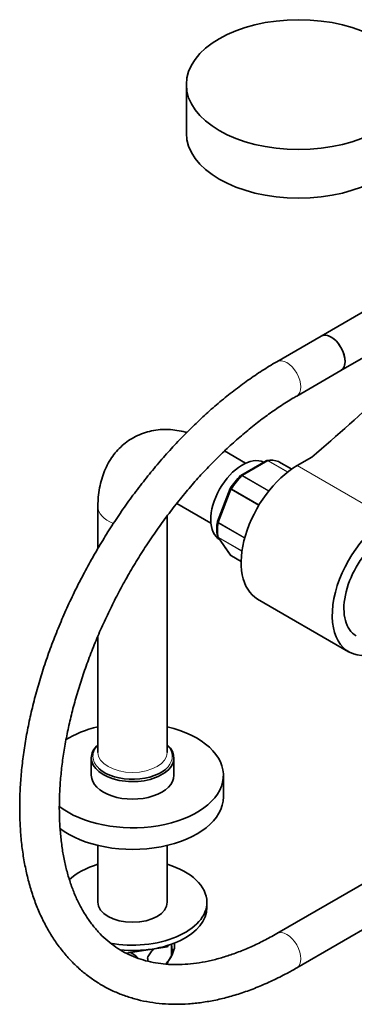
# Model space of a CAD drawing. Units: millimetres. Extents: x -435 to 1329, y 8 to 1164.
# Drawn here: x 1026 to 1128, y 17 to 315 of the extents above; entities that cross this region are included whole.
import ezdxf

# ---------------------------------------------------------------- set-up
doc = ezdxf.new("R2010")
doc.units = ezdxf.units.MM
doc.layers.add('DV2_0', color=7, linetype='Continuous')
doc.layers.add('Défaut', color=7, linetype='Continuous')

# ---------------------------------------------------------------- blocks, each defined once
blk = doc.blocks.new('SE1')
at = {"layer": 'DV2_0', "color": 7, "lineweight": 35}
for p, q in [((1076.92, 295.24), (1076.92, 280.54)), ((1138.68, 231.27), (1117.73, 219.18)), ((1123.73, 208.78), (1144.68, 220.88)), ((1117.73, 219.18), (1104.34, 211.44)), ((1110.34, 201.05), (1123.73, 208.78)), ((1094.87, 180.74), (1088.49, 184.43)), ((1114.91, 182.58), (1110.48, 180.02)), ((1101.11, 181.48), (1093.4, 177.03)), ((1108.81, 178.96), (1104.94, 181.19)), ((1090.17, 173.04), (1086.32, 163.13)), ((1050.13, 167.57), (1050.13, 154.92)), ((1074, 168.54), (1084.37, 162.56)), ((1071.13, 93.27), (1071.13, 164.83)), ((1086.43, 158.47), (1090.29, 152.96)), ((1090.56, 152.72), (1093.51, 151.02)), ((1098.48, 139.64), (1126.06, 123.72)), ((1050.13, 128.39), (1050.13, 93.27)), ((1219.11, 104.75), (1104.34, 38.48)), ((1110.34, 28.09), (1230.94, 97.72)), ((1048.13, 91.63), (1048.13, 86.33)), ((1073.13, 86.33), (1073.13, 91.63)), ((1088.13, 79.79), (1088.13, 86.33)), ((1050.13, 65.12), (1050.13, 47.95)), ((1071.13, 47.95), (1071.13, 65.12)), ((1083.13, 46.32), (1083.13, 47.95)), ((1071.22, 34.47), (1058.72, 32.54)), ((1071.22, 34.47), (1071.22, 34.86)), ((1071.22, 34.47), (1071.25, 34.49)), ((1071.45, 34.93), (1071.25, 34.49)), ((1071.25, 34.49), (1071.25, 34.87)), ((1072.38, 35.24), (1072.38, 31.81))]:
    blk.add_line(p, q, dxfattribs=at)
at = {"layer": 'DV2_0', "color": 7, "lineweight": 18}
for p, q in [((1101.62, 181.44), (1093.88, 176.97)), ((1107.54, 178.03), (1101.62, 181.44)), ((1101.75, 181.49), (1107.63, 178.09)), ((1108.81, 178.96), (1104.92, 181.2)), ((1110.48, 180.02), (1138.06, 164.1)), ((1101.78, 172.23), (1093.75, 176.87)), ((1093.88, 176.97), (1101.88, 172.35)), ((1090.5, 172.77), (1086.63, 162.79)), ((1098.84, 167.96), (1090.5, 172.77)), ((1090.58, 172.93), (1098.93, 168.11)), ((1094.56, 158.02), (1086.59, 162.62)), ((1086.63, 162.79), (1094.6, 158.18)), ((1086.59, 158.4), (1093.78, 154.25)), ((1086.63, 158.28), (1090.5, 152.77)), ((1093.76, 154.16), (1086.63, 158.28)), ((1090.5, 152.77), (1093.51, 151.04))]:
    blk.add_line(p, q, dxfattribs=at)
at = {"layer": 'DV2_0', "color": 7, "lineweight": 35}
for centre, radius, start, end in [((1102.46, 174.56), 7.1, 70.4312, 99.0793), ((1111.26, 159.34), 25.16, 135.4992, 146.8997), ((1092.41, 171.73), 2.6, 147.418, 149.8117), ((1101.18, 160.91), 15.04, 171.8345, 188.2552), ((1090.74, 153.19), 0.486, 205.5892, 250.1799), ((1063.24, 36.3), 10.26, 316.3336, 344.7001), ((1065.75, 33.53), 6.86, 345.5086, 14.4914), ((1068.06, 34.99), 5.29, 344.6371, 7.1609), ((1058.5, 29.34), 6.86, 6.3887, 14.4857)]:
    blk.add_arc(centre, radius, start, end, dxfattribs=at)
blk.add_ellipse((1110.92, 295.24), major_axis=(34, 0), ratio=0.57735, dxfattribs=at)
for centre, major_axis, start_param, end_param in [((1110.92, 280.54), (34, 0), 3.141593, 6.283185), ((1120.73, 213.98), (-3, 5.2), 3.141593, 6.283185), ((1120.73, 213.98), (3, -5.2), 0, 3.141593), ((148.72, 559.19), (1165.78, 0), -0.59384, -0.558518), ((1093.86, 169.2), (6.75, 11.69), 0.039364, 3.141593), ((1110.48, 160.42), (12, 20.78), 0.785398, 3.141593), ((1104.69, 180.76), (-0.25, -0.433), 3.141593, 3.240964), ((1138.06, 144.5), (12, 20.78), 0.785398, 3.612205), ((1137.35, 144.09), (9, 15.59), 0, 3.141593), ((1090.81, 153.15), (0.25, 0.433), 2.879793, 3.141593), ((1060.63, 86.33), (-27.5, 0), 0.624231, 4.320626), ((1060.63, 86.33), (-27.5, 0), 5.104152, 5.542717), ((1060.63, 91.63), (-12.5, 0), 5.709672, 6.283185), ((1060.63, 91.63), (-12.5, 0), 0, 3.715106), ((1060.63, 92.04), (-12, 0), 0.564327, 2.677408), ((1060.63, 86.33), (-12.5, 0), 0, 3.141593), ((1060.63, 79.79), (-27.5, 0), 0.637985, 3.141593), ((1060.63, 47.95), (22.5, 0), 2.056314, 2.594856), ((1060.63, 47.95), (22.5, 0), 0, 1.085278), ((1060.63, 47.95), (10.5, 0), 3.141593, 6.283185), ((1060.63, 47.95), (22.5, 0), 4.405184, 6.283185), ((1060.63, 46.32), (22.5, 0), 4.544312, 6.283185), ((1060.63, 30.4), (10.7, 0), 6.088349, 6.193367)]:
    blk.add_ellipse(centre, major_axis=major_axis, ratio=0.57735, start_param=start_param, end_param=end_param, dxfattribs=at)
at = {"layer": 'DV2_0', "color": 7, "lineweight": 18}
for centre, major_axis, start_param, end_param in [((1107.34, 206.25), (3, -5.2), 0.000109, 3.141118), ((1101.62, 181.03), (0.25, 0.433), 0.424228, 0.785398), ((1097.75, 166.96), (8, 13.86), 0.099371, 0.424228), ((1097.75, 166.96), (8, 13.86), 1.146569, 1.471425), ((1093.88, 176.56), (0.25, 0.433), 0.785398, 1.146569), ((1090.81, 172.74), (0.25, 0.433), 1.471425, 1.832596), ((1060.63, 167.57), (-10.5, 0), 6.28284, 6.283185), ((1060.63, 167.57), (-10.5, 0), 0, 0.985842), ((1097.75, 166.96), (-8, -13.86), 5.335359, 5.660215), ((1086.94, 162.76), (-0.25, -0.433), 4.974188, 5.335359), ((1086.94, 158.66), (-0.25, -0.433), 5.660215, 6.021386), ((1060.63, 92.04), (-12, 0), 5.777825, 6.283185), ((1060.63, 92.04), (-12, 0), 2.677408, 3.646953), ((1060.63, 93.27), (10.5, 0), 3.141593, 6.283185), ((1060.63, 92.04), (-12, 0), 0, 0.564327), ((1107.34, 33.29), (-3, 5.2), 3.141781, 6.282758)]:
    blk.add_ellipse(centre, major_axis=major_axis, ratio=0.57735, start_param=start_param, end_param=end_param, dxfattribs=at)
at = {"layer": 'DV2_0', "color": 7, "lineweight": 35}
for points, knots in [([(1104.34, 211.44), (1103.49, 210.95), (1101.42, 209.73), (1097.68, 207.32), (1093.42, 204.31), (1089.16, 201.03), (1084.97, 197.52), (1080.85, 193.79), (1076.8, 189.85), (1072.84, 185.71), (1068.99, 181.39), (1065.24, 176.89), (1061.62, 172.23), (1058.12, 167.42), (1054.77, 162.48), (1051.56, 157.41), (1048.52, 152.24), (1045.64, 146.98), (1042.93, 141.64), (1040.4, 136.24), (1038.07, 130.79), (1035.93, 125.31), (1033.99, 119.82), (1032.27, 114.32), (1030.75, 108.83), (1029.46, 103.37), (1028.39, 97.96), (1027.54, 92.6), (1026.93, 87.31), (1026.55, 82.11), (1026.4, 77.01), (1026.5, 72.03), (1026.84, 67.18), (1027.41, 62.47), (1028.23, 57.92), (1029.29, 53.55), (1030.59, 49.37), (1032.12, 45.4), (1033.88, 41.64), (1035.87, 38.12), (1038.06, 34.85), (1040.47, 31.83), (1043.07, 29.08), (1045.85, 26.6), (1048.8, 24.4), (1051.91, 22.48), (1055.18, 20.85), (1058.6, 19.5), (1062.14, 18.44), (1065.82, 17.68), (1069.61, 17.21), (1073.51, 17.03), (1077.52, 17.16), (1081.61, 17.59), (1085.79, 18.31), (1090.03, 19.34), (1094.31, 20.67), (1098.64, 22.29), (1102.96, 24.19), (1106.96, 26.19), (1109.24, 27.47), (1110.34, 28.09)], [0, 0, 0, 0, 0.009208, 0.026597, 0.043978, 0.06135, 0.07871, 0.096059, 0.113397, 0.130723, 0.148039, 0.165346, 0.182646, 0.199939, 0.217228, 0.234514, 0.251798, 0.269082, 0.286368, 0.303656, 0.320949, 0.338248, 0.355555, 0.372871, 0.390198, 0.407537, 0.424889, 0.442256, 0.459638, 0.477034, 0.494444, 0.511865, 0.529294, 0.546722, 0.56414, 0.581536, 0.598893, 0.616195, 0.633421, 0.650552, 0.667574, 0.684476, 0.701258, 0.717929, 0.734509, 0.751026, 0.767514, 0.784, 0.800516, 0.817096, 0.833765, 0.85054, 0.867428, 0.884428, 0.901531, 0.918723, 0.935985, 0.9533, 0.970652, 0.988026, 1, 1, 1, 1]), ([(1104.34, 38.48), (1103.59, 38.06), (1101.74, 37.01), (1098.4, 35.31), (1094.6, 33.61), (1090.81, 32.16), (1087.11, 30.99), (1083.47, 30.09), (1079.93, 29.47), (1076.48, 29.12), (1073.14, 29.04), (1069.9, 29.23), (1066.78, 29.7), (1063.78, 30.44), (1060.9, 31.45), (1058.14, 32.75), (1055.53, 34.34), (1053.07, 36.2), (1050.78, 38.34), (1048.67, 40.74), (1046.75, 43.39), (1045.02, 46.27), (1043.48, 49.37), (1042.14, 52.7), (1041.01, 56.24), (1040.07, 59.97), (1039.34, 63.9), (1038.82, 68.02), (1038.5, 72.3), (1038.41, 76.74), (1038.53, 81.32), (1038.86, 86.04), (1039.42, 90.86), (1040.19, 95.79), (1041.18, 100.8), (1042.38, 105.87), (1043.8, 110.99), (1045.42, 116.14), (1047.24, 121.31), (1049.27, 126.47), (1051.48, 131.61), (1053.88, 136.71), (1056.45, 141.76), (1059.19, 146.73), (1062.09, 151.62), (1065.14, 156.4), (1068.32, 161.06), (1071.64, 165.58), (1075.07, 169.96), (1078.61, 174.17), (1082.24, 178.2), (1085.95, 182.03), (1089.73, 185.67), (1093.56, 189.08), (1097.43, 192.27), (1101.34, 195.23), (1105.22, 197.92), (1108.31, 199.87), (1109.9, 200.8), (1110.34, 201.05)], [0, 0, 0, 0, 0.009248, 0.026884, 0.044512, 0.062138, 0.079772, 0.097427, 0.115125, 0.132888, 0.150749, 0.168744, 0.186912, 0.205286, 0.223884, 0.242696, 0.261664, 0.280684, 0.29961, 0.318356, 0.336882, 0.355191, 0.373309, 0.391274, 0.409125, 0.426896, 0.444614, 0.462301, 0.479972, 0.49764, 0.515309, 0.532987, 0.550676, 0.56838, 0.586098, 0.603832, 0.621579, 0.63934, 0.657112, 0.674895, 0.692686, 0.710484, 0.728286, 0.746092, 0.763899, 0.781705, 0.799508, 0.817306, 0.835098, 0.85288, 0.870652, 0.888411, 0.906156, 0.923886, 0.9416, 0.959295, 0.976973, 0.994634, 1, 1, 1, 1]), ([(1077.01, 190.02), (1076.88, 190.06), (1075.91, 190.33), (1074.07, 190.71), (1071.53, 190.96), (1068.96, 190.93), (1066.4, 190.57), (1063.89, 189.88), (1061.55, 188.88), (1059.4, 187.61), (1057.45, 186.08), (1055.72, 184.32), (1054.21, 182.35), (1052.92, 180.18), (1051.86, 177.83), (1051.04, 175.28), (1050.47, 172.58), (1050.17, 169.93), (1050.14, 168.35), (1050.13, 167.57)], [0.1504914, 0.1504914, 0.1504914, 0.1504914, 0.1584659, 0.2127887, 0.2655438, 0.3168693, 0.3722731, 0.426116, 0.4786368, 0.5302564, 0.5814034, 0.6324028, 0.6837106, 0.7357704, 0.7889908, 0.8436988, 0.90007, 0.9580564, 1, 1, 1, 1]), ([(1065.14, 31.06), (1065.23, 31.28), (1065.34, 31.5), (1065.58, 31.93), (1065.71, 32.14), (1066.12, 32.75), (1066.42, 33.12), (1066.88, 33.61), (1067.01, 33.74), (1067.15, 33.87)], [0, 0, 0, 0, 0.0625, 0.0625, 0.125, 0.125, 0.25, 0.25, 0.3017932, 0.3017932, 0.3017932, 0.3017932]), ([(1059.89, 32.73), (1060.07, 32.65), (1060.24, 32.57), (1060.85, 32.26), (1061.26, 31.99), (1061.88, 31.49), (1062.1, 31.28), (1062.3, 31.05)], [0.7010308, 0.7010308, 0.7010308, 0.7010308, 0.75, 0.75, 0.875, 0.875, 0.9558199, 0.9558199, 0.9558199, 0.9558199]), ([(1072.38, 31.81), (1072.19, 31.37), (1071.95, 30.93), (1071.4, 30.12), (1071.09, 29.74), (1070.71, 29.33), (1070.64, 29.26), (1070.57, 29.19)], [0, 0, 0, 0, 0.125, 0.125, 0.25, 0.25, 0.2773817, 0.2773817, 0.2773817, 0.2773817])]:
    blk.add_open_spline(points, degree=3, knots=knots, dxfattribs=at)
for points in [[(1101.37, 181.56), (1101.21, 181.53), (1101.12, 181.5), (1101.11, 181.47)], [(1104.94, 181.18), (1104.86, 181.23), (1104.81, 181.26), (1104.8, 181.25)], [(1104.92, 181.2), (1104.88, 181.22), (1104.84, 181.24), (1104.8, 181.25)], [(1093.4, 177.02), (1093.32, 176.98), (1093.28, 176.95), (1093.27, 176.92)], [(1086.33, 163.13), (1086.31, 163.1), (1086.3, 163.06), (1086.3, 162.99)], [(1086.31, 158.8), (1086.29, 158.71), (1086.34, 158.6), (1086.44, 158.46)], [(1090.29, 152.96), (1090.35, 152.89), (1090.42, 152.82), (1090.5, 152.77)]]:
    blk.add_open_spline(points, degree=3, dxfattribs=at)
at = {"layer": 'DV2_0', "color": 7, "lineweight": 18}
for points, knots in [([(1101.62, 181.44), (1101.53, 181.49), (1101.44, 181.52), (1101.26, 181.54), (1101.18, 181.52), (1101.11, 181.48)], [0, 0, 0, 0, 0.25, 0.25, 0.4991254, 0.4991254, 0.4991254, 0.4991254]), ([(1101.37, 181.57), (1101.4, 181.57), (1101.43, 181.57), (1101.56, 181.57), (1101.66, 181.54), (1101.75, 181.49)], [0.6631369, 0.6631369, 0.6631369, 0.6631369, 0.75, 0.75, 1, 1, 1, 1]), ([(1093.75, 176.87), (1093.66, 176.92), (1093.57, 176.96), (1093.42, 176.99), (1093.36, 176.98), (1093.29, 176.95), (1093.28, 176.94), (1093.27, 176.93)], [0, 0, 0, 0, 0.25, 0.25, 0.5, 0.5, 0.5816259, 0.5816259, 0.5816259, 0.5816259]), ([(1093.4, 177.03), (1093.46, 177.06), (1093.53, 177.07), (1093.69, 177.05), (1093.79, 177.02), (1093.88, 176.97)], [0.5016265, 0.5016265, 0.5016265, 0.5016265, 0.75, 0.75, 1, 1, 1, 1]), ([(1090.5, 172.77), (1090.41, 172.82), (1090.33, 172.87), (1090.22, 172.96), (1090.18, 172.99), (1090.17, 173.03), (1090.17, 173.03), (1090.17, 173.04)], [0, 0, 0, 0, 0.25, 0.25, 0.5, 0.5, 0.5980247, 0.5980247, 0.5980247, 0.5980247]), ([(1090.22, 173.13), (1090.22, 173.14), (1090.22, 173.13), (1090.25, 173.12), (1090.29, 173.1), (1090.41, 173.03), (1090.49, 172.98), (1090.58, 172.93)], [0.3914784, 0.3914784, 0.3914784, 0.3914784, 0.5, 0.5, 0.75, 0.75, 1, 1, 1, 1]), ([(1086.59, 162.62), (1086.49, 162.68), (1086.42, 162.73), (1086.32, 162.85), (1086.29, 162.91), (1086.29, 162.98), (1086.29, 162.99), (1086.29, 162.99)], [0, 0, 0, 0, 0.25, 0.25, 0.5, 0.5, 0.5418998, 0.5418998, 0.5418998, 0.5418998]), ([(1086.32, 163.13), (1086.32, 163.11), (1086.32, 163.1), (1086.32, 163.04), (1086.35, 162.99), (1086.46, 162.89), (1086.54, 162.84), (1086.63, 162.79)], [0.4019753, 0.4019753, 0.4019753, 0.4019753, 0.5, 0.5, 0.75, 0.75, 1, 1, 1, 1]), ([(1086.29, 158.8), (1086.3, 158.73), (1086.33, 158.66), (1086.42, 158.52), (1086.49, 158.45), (1086.59, 158.4)], [0.5599695, 0.5599695, 0.5599695, 0.5599695, 0.75, 0.75, 1, 1, 1, 1])]:
    blk.add_open_spline(points, degree=3, knots=knots, dxfattribs=at)
blk.add_open_spline([(1086.63, 158.28), (1086.55, 158.33), (1086.48, 158.39), (1086.43, 158.46)], degree=3, dxfattribs=at)

msp = doc.modelspace()

# ---------------------------------------------------------------- block references
at = {"layer": 'Défaut'}
msp.add_blockref('SE1', (0, 0), dxfattribs=at)

doc.saveas('drawing.dxf')
